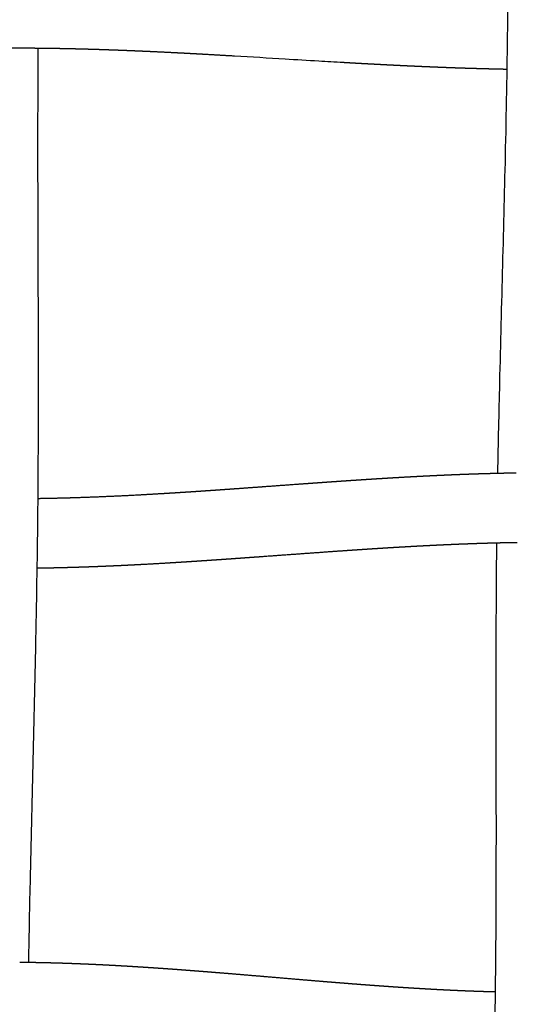
# Model space of a CAD drawing. Units: millimetres. Extents: x -633 to 4792, y -1061 to 1096.
# Drawn here: x 184 to 213, y -863 to -807 of the extents above; entities that cross this region are included whole.
import ezdxf

# ---------------------------------------------------------------- set-up
doc = ezdxf.new("R2010")
doc.units = ezdxf.units.MM
doc.header["$MEASUREMENT"] = 0
doc.layers.add('SITAR_Intreccio2D', color=254, linetype='Continuous', true_color=0xbebebe)

msp = doc.modelspace()

# ---------------------------------------------------------------- linework, layer by layer
at = {"layer": 'SITAR_Intreccio2D'}
for points, knots in [([(211.646, -832.458), (211.677, -830.733), (211.814, -824.529), (212.064, -815.884), (212.229, -806.718), (212.26, -795.326), (212.138, -786.378), (212.176, -779.673)], [0, 0, 0, 0, 5.175253, 18.616649, 25.945344, 32.67608, 52.79171, 52.79171, 52.79171, 52.79171]), ([(185.306, -808.151), (185.291, -810.198), (185.277, -816.912), (185.335, -825.844), (185.294, -835.218), (185.137, -844.314), (184.913, -852.812), (184.788, -858.823), (184.759, -860.444)], [0, 0, 0, 0, 6.141572, 20.142148, 26.794541, 34.264185, 47.433694, 52.299046, 52.299046, 52.299046, 52.299046]), ([(202.782, -808.967), (202.318, -808.94), (201.854, -808.913), (200.747, -808.847), (200.102, -808.809), (198.494, -808.712), (197.526, -808.653), (196.558, -808.596)], [94.312471, 94.312471, 94.312471, 94.312471, 95.755734, 95.755734, 97.766354, 97.766354, 100.782281, 100.782281, 100.782281, 100.782281]), ([(210.843, -888.176), (210.88, -886.604), (211.036, -880.683), (211.31, -872.303), (211.51, -863.337), (211.579, -854.086), (211.532, -845.23), (211.565, -838.528), (211.587, -836.46)], [0, 0, 0, 0, 4.717332, 17.767196, 25.154369, 31.620421, 45.520768, 51.724554, 51.724554, 51.724554, 51.724554])]:
    msp.add_open_spline(points, degree=3, knots=knots, dxfattribs=at)
for points, weights in [([(184.437, -808.145), (183.935, -808.144), (183.432, -808.146)], [1, 0.999992205664, 1]), ([(184.474, -808.145), (184.456, -808.145), (184.437, -808.145)], [1, 0.99999998991, 1]), ([(184.689, -808.146), (184.581, -808.146), (184.474, -808.145)], [1, 0.999999655901, 1]), ([(184.725, -808.147), (184.707, -808.146), (184.689, -808.146)], [1, 0.999999990201, 1]), ([(184.94, -808.148), (184.833, -808.147), (184.725, -808.147)], [1, 0.999999669717, 1]), ([(184.977, -808.148), (184.958, -808.148), (184.94, -808.148)], [1, 0.999999990529, 1]), ([(185.191, -808.15), (185.084, -808.149), (184.977, -808.148)], [1, 0.9999996825, 1]), ([(185.228, -808.15), (185.209, -808.15), (185.191, -808.15)], [1, 0.999999990871, 1]), ([(185.306, -808.151), (185.267, -808.151), (185.228, -808.15)], [1, 0.999999958787, 1]), ([(185.479, -808.153), (185.392, -808.152), (185.306, -808.151)], [1, 0.999999803613, 1]), ([(185.693, -808.155), (185.586, -808.154), (185.479, -808.153)], [1, 0.999999707198, 1]), ([(186.231, -808.163), (185.962, -808.159), (185.693, -808.155)], [1, 0.999998250998, 1]), ([(186.444, -808.167), (186.338, -808.165), (186.231, -808.163)], [1, 0.99999974111, 1]), ([(186.482, -808.167), (186.463, -808.167), (186.444, -808.167)], [1, 0.999999992252, 1]), ([(186.695, -808.171), (186.588, -808.169), (186.482, -808.167)], [1, 0.999999751585, 1]), ([(187.232, -808.182), (186.963, -808.176), (186.695, -808.171)], [1, 0.999998509526, 1]), ([(187.444, -808.187), (187.338, -808.185), (187.232, -808.182)], [1, 0.999999781106, 1]), ([(187.482, -808.188), (187.463, -808.188), (187.444, -808.187)], [1, 0.999999993353, 1]), ([(187.694, -808.194), (187.588, -808.191), (187.482, -808.188)], [1, 0.999999790942, 1]), ([(187.98, -808.201), (187.837, -808.197), (187.694, -808.194)], [1, 0.999999634342, 1]), ([(188.192, -808.207), (188.086, -808.204), (187.98, -808.201)], [1, 0.999999809884, 1]), ([(188.229, -808.208), (188.211, -808.208), (188.192, -808.207)], [1, 0.999999994129, 1]), ([(188.441, -808.214), (188.335, -808.211), (188.229, -808.208)], [1, 0.999999818953, 1]), ([(188.478, -808.215), (188.459, -808.215), (188.441, -808.214)], [1, 0.999999994371, 1]), ([(188.689, -808.222), (188.584, -808.219), (188.478, -808.215)], [1, 0.999999828001, 1]), ([(188.727, -808.223), (188.708, -808.223), (188.689, -808.222)], [1, 0.999999994617, 1]), ([(188.937, -808.23), (188.832, -808.226), (188.727, -808.223)], [1, 0.999999836579, 1]), ([(188.975, -808.231), (188.956, -808.231), (188.937, -808.23)], [1, 0.999999994834, 1]), ([(189.185, -808.238), (189.08, -808.235), (188.975, -808.231)], [1, 0.999999845254, 1]), ([(189.223, -808.24), (189.204, -808.239), (189.185, -808.238)], [1, 0.999999995072, 1]), ([(189.433, -808.247), (189.328, -808.243), (189.223, -808.24)], [1, 0.999999853407, 1]), ([(189.471, -808.248), (189.452, -808.247), (189.433, -808.247)], [1, 0.999999995296, 1]), ([(189.68, -808.256), (189.576, -808.252), (189.471, -808.248)], [1, 0.999999861585, 1]), ([(189.719, -808.257), (189.699, -808.256), (189.68, -808.256)], [1, 0.999999995529, 1]), ([(189.928, -808.265), (189.823, -808.261), (189.719, -808.257)], [1, 0.999999869138, 1]), ([(189.966, -808.266), (189.947, -808.266), (189.928, -808.265)], [1, 0.999999995721, 1]), ([(190.174, -808.274), (190.07, -808.27), (189.966, -808.266)], [1, 0.999999876585, 1]), ([(190.213, -808.276), (190.194, -808.275), (190.174, -808.274)], [1, 0.999999995931, 1]), ([(190.421, -808.284), (190.317, -808.28), (190.213, -808.276)], [1, 0.999999883348, 1]), ([(190.46, -808.286), (190.44, -808.285), (190.421, -808.284)], [1, 0.999999996124, 1]), ([(190.668, -808.294), (190.564, -808.29), (190.46, -808.286)], [1, 0.999999890031, 1]), ([(190.706, -808.296), (190.687, -808.295), (190.668, -808.294)], [1, 0.999999996333, 1]), ([(190.914, -808.304), (190.81, -808.3), (190.706, -808.296)], [1, 0.999999896451, 1]), ([(190.952, -808.306), (190.933, -808.305), (190.914, -808.304)], [1, 0.999999996507, 1]), ([(191.16, -808.315), (191.056, -808.31), (190.952, -808.306)], [1, 0.999999902896, 1]), ([(191.198, -808.317), (191.179, -808.316), (191.16, -808.315)], [1, 0.999999996692, 1]), ([(191.405, -808.326), (191.302, -808.321), (191.198, -808.317)], [1, 0.999999908883, 1]), ([(191.444, -808.327), (191.425, -808.327), (191.405, -808.326)], [1, 0.999999996864, 1]), ([(191.65, -808.337), (191.547, -808.332), (191.444, -808.327)], [1, 0.999999914905, 1]), ([(191.69, -808.338), (191.67, -808.338), (191.65, -808.337)], [1, 0.99999999705, 1]), ([(191.896, -808.348), (191.793, -808.343), (191.69, -808.338)], [1, 0.999999920401, 1]), ([(193.158, -808.409), (192.527, -808.377), (191.896, -808.348)], [1, 0.999997588583, 1]), ([(193.605, -808.432), (193.382, -808.421), (193.158, -808.409)], [1, 0.999999769818, 1]), ([(193.646, -808.434), (193.625, -808.433), (193.605, -808.432)], [1, 0.999999998247, 1]), ([(194.092, -808.458), (193.869, -808.446), (193.646, -808.434)], [1, 0.999999807278, 1]), ([(194.133, -808.46), (194.112, -808.459), (194.092, -808.458)], [1, 0.999999998516, 1]), ([(194.577, -808.484), (194.355, -808.472), (194.133, -808.46)], [1, 0.999999841601, 1]), ([(194.619, -808.486), (194.598, -808.485), (194.577, -808.484)], [1, 0.999999998756, 1]), ([(195.062, -808.511), (194.841, -808.499), (194.619, -808.486)], [1, 0.999999872499, 1]), ([(196.558, -808.596), (195.81, -808.553), (195.062, -808.511)], [1, 0.999999121293, 1]), ([(202.844, -808.97), (202.813, -808.968), (202.782, -808.967)], [1, 0.999999998412, 1]), ([(203.266, -808.994), (203.055, -808.982), (202.844, -808.97)], [1, 0.999999916881, 1]), ([(203.329, -808.998), (203.298, -808.996), (203.266, -808.994)], [1, 0.999999997904, 1]), ([(203.751, -809.021), (203.54, -809.009), (203.329, -808.998)], [1, 0.999999895068, 1]), ([(203.815, -809.025), (203.783, -809.023), (203.751, -809.021)], [1, 0.999999997363, 1]), ([(204.237, -809.048), (204.026, -809.036), (203.815, -809.025)], [1, 0.999999870894, 1]), ([(204.301, -809.051), (204.269, -809.049), (204.237, -809.048)], [1, 0.999999996672, 1]), ([(204.723, -809.074), (204.512, -809.062), (204.301, -809.051)], [1, 0.999999842735, 1]), ([(204.788, -809.077), (204.756, -809.075), (204.723, -809.074)], [1, 0.999999995923, 1]), ([(205.211, -809.099), (204.999, -809.088), (204.788, -809.077)], [1, 0.999999811538, 1]), ([(205.276, -809.102), (205.243, -809.101), (205.211, -809.099)], [1, 0.999999995042, 1]), ([(205.699, -809.124), (205.487, -809.113), (205.276, -809.102)], [1, 0.999999777541, 1]), ([(205.765, -809.127), (205.732, -809.125), (205.699, -809.124)], [1, 0.999999994128, 1]), ([(206.432, -809.159), (206.098, -809.143), (205.765, -809.127)], [1, 0.999999331596, 1]), ([(206.499, -809.162), (206.466, -809.161), (206.432, -809.159)], [1, 0.999999992554, 1]), ([(206.677, -809.171), (206.588, -809.167), (206.499, -809.162)], [1, 0.999999945683, 1]), ([(206.745, -809.174), (206.711, -809.172), (206.677, -809.171)], [1, 0.999999992009, 1]), ([(206.923, -809.182), (206.834, -809.178), (206.745, -809.174)], [1, 0.999999942136, 1]), ([(206.99, -809.185), (206.956, -809.183), (206.923, -809.182)], [1, 0.999999991399, 1]), ([(207.168, -809.193), (207.079, -809.189), (206.99, -809.185)], [1, 0.999999938376, 1]), ([(207.236, -809.196), (207.202, -809.194), (207.168, -809.193)], [1, 0.999999990799, 1]), ([(207.414, -809.204), (207.325, -809.2), (207.236, -809.196)], [1, 0.999999934224, 1]), ([(207.482, -809.207), (207.448, -809.205), (207.414, -809.204)], [1, 0.999999990131, 1]), ([(207.66, -809.214), (207.571, -809.211), (207.482, -809.207)], [1, 0.999999929988, 1]), ([(207.728, -809.217), (207.694, -809.216), (207.66, -809.214)], [1, 0.999999989463, 1]), ([(207.906, -809.225), (207.817, -809.221), (207.728, -809.217)], [1, 0.99999992555, 1]), ([(207.975, -809.227), (207.941, -809.226), (207.906, -809.225)], [1, 0.999999988742, 1]), ([(208.153, -809.235), (208.064, -809.231), (207.975, -809.227)], [1, 0.999999921135, 1]), ([(208.221, -809.237), (208.187, -809.236), (208.153, -809.235)], [1, 0.999999988037, 1]), ([(208.4, -809.244), (208.31, -809.241), (208.221, -809.237)], [1, 0.999999916478, 1]), ([(208.468, -809.247), (208.434, -809.246), (208.4, -809.244)], [1, 0.999999987293, 1]), ([(208.647, -809.254), (208.558, -809.251), (208.468, -809.247)], [1, 0.999999911893, 1]), ([(208.716, -809.257), (208.681, -809.255), (208.647, -809.254)], [1, 0.999999986544, 1]), ([(208.894, -809.263), (208.805, -809.26), (208.716, -809.257)], [1, 0.999999907089, 1]), ([(208.963, -809.266), (208.929, -809.265), (208.894, -809.263)], [1, 0.999999985718, 1]), ([(209.141, -809.272), (209.052, -809.269), (208.963, -809.266)], [1, 0.999999902383, 1]), ([(209.211, -809.275), (209.176, -809.273), (209.141, -809.272)], [1, 0.999999984928, 1]), ([(209.389, -809.281), (209.3, -809.278), (209.211, -809.275)], [1, 0.999999897404, 1]), ([(209.459, -809.283), (209.424, -809.282), (209.389, -809.281)], [1, 0.999999984092, 1]), ([(209.637, -809.289), (209.548, -809.286), (209.459, -809.283)], [1, 0.99999989251, 1]), ([(209.707, -809.292), (209.672, -809.29), (209.637, -809.289)], [1, 0.999999983295, 1]), ([(209.886, -809.297), (209.796, -809.294), (209.707, -809.292)], [1, 0.999999887392, 1]), ([(209.955, -809.299), (209.921, -809.298), (209.886, -809.297)], [1, 0.999999982335, 1]), ([(210.134, -809.305), (210.045, -809.302), (209.955, -809.299)], [1, 0.999999882268, 1]), ([(210.204, -809.307), (210.169, -809.306), (210.134, -809.305)], [1, 0.999999981439, 1]), ([(210.383, -809.312), (210.293, -809.31), (210.204, -809.307)], [1, 0.99999987668, 1]), ([(210.453, -809.314), (210.418, -809.313), (210.383, -809.312)], [1, 0.99999998042, 1]), ([(210.632, -809.319), (210.542, -809.317), (210.453, -809.314)], [1, 0.999999871211, 1]), ([(210.702, -809.321), (210.667, -809.32), (210.632, -809.319)], [1, 0.99999997947, 1]), ([(210.881, -809.326), (210.792, -809.324), (210.702, -809.321)], [1, 0.999999865328, 1]), ([(210.952, -809.328), (210.916, -809.327), (210.881, -809.326)], [1, 0.999999978392, 1]), ([(211.13, -809.332), (211.041, -809.33), (210.952, -809.328)], [1, 0.999999859723, 1]), ([(211.201, -809.334), (211.166, -809.333), (211.13, -809.332)], [1, 0.999999977314, 1]), ([(211.38, -809.338), (211.291, -809.336), (211.201, -809.334)], [1, 0.999999853515, 1]), ([(211.451, -809.34), (211.416, -809.339), (211.38, -809.338)], [1, 0.999999976245, 1]), ([(211.63, -809.344), (211.54, -809.342), (211.451, -809.34)], [1, 0.999999847308, 1]), ([(211.701, -809.345), (211.665, -809.345), (211.63, -809.344)], [1, 0.999999975231, 1]), ([(211.88, -809.349), (211.79, -809.347), (211.701, -809.345)], [1, 0.999999840843, 1]), ([(211.951, -809.351), (211.916, -809.35), (211.88, -809.349)], [1, 0.999999974044, 1]), ([(212.176, -809.355), (212.064, -809.353), (211.951, -809.351)], [1, 0.999999737454, 1]), ([(205.206, -832.743), (205.359, -832.734), (205.511, -832.725)], [1, 0.999999822553, 1]), ([(205.511, -832.725), (205.97, -832.698), (206.429, -832.672)], [1, 0.999998062761, 1]), ([(206.429, -832.672), (206.46, -832.67), (206.491, -832.669)], [1, 0.99999999, 1]), ([(206.491, -832.669), (206.583, -832.663), (206.675, -832.658)], [1, 0.999999909206, 1]), ([(206.675, -832.658), (206.706, -832.657), (206.737, -832.655)], [1, 0.999999989313, 1]), ([(206.737, -832.655), (206.829, -832.65), (206.92, -832.645)], [1, 0.999999903283, 1]), ([(206.92, -832.645), (206.951, -832.643), (206.983, -832.642)], [1, 0.999999988536, 1]), ([(206.983, -832.642), (207.074, -832.637), (207.166, -832.632)], [1, 0.99999989767, 1]), ([(207.166, -832.632), (207.197, -832.631), (207.229, -832.629)], [1, 0.9999999878, 1]), ([(207.229, -832.629), (207.32, -832.624), (207.412, -832.62)], [1, 0.999999891527, 1]), ([(207.412, -832.62), (207.444, -832.618), (207.475, -832.616)], [1, 0.999999986929, 1]), ([(207.475, -832.616), (207.567, -832.612), (207.659, -832.607)], [1, 0.99999988505, 1]), ([(207.659, -832.607), (207.69, -832.606), (207.722, -832.604)], [1, 0.999999986043, 1]), ([(207.722, -832.604), (207.813, -832.599), (207.905, -832.595)], [1, 0.999999877998, 1]), ([(207.905, -832.595), (207.937, -832.594), (207.968, -832.592)], [1, 0.999999985046, 1]), ([(207.968, -832.592), (208.06, -832.588), (208.152, -832.583)], [1, 0.999999871102, 1]), ([(208.152, -832.583), (208.184, -832.582), (208.215, -832.58)], [1, 0.999999984125, 1]), ([(208.215, -832.58), (208.307, -832.576), (208.399, -832.572)], [1, 0.999999863748, 1]), ([(208.399, -832.572), (208.431, -832.57), (208.463, -832.569)], [1, 0.999999983065, 1]), ([(208.463, -832.569), (208.555, -832.565), (208.646, -832.561)], [1, 0.99999985655, 1]), ([(208.646, -832.561), (208.678, -832.559), (208.71, -832.558)], [1, 0.999999982094, 1]), ([(208.71, -832.558), (208.802, -832.554), (208.894, -832.55)], [1, 0.999999849004, 1]), ([(208.894, -832.55), (208.926, -832.549), (208.958, -832.547)], [1, 0.999999981028, 1]), ([(208.958, -832.547), (209.05, -832.543), (209.142, -832.54)], [1, 0.999999841682, 1]), ([(209.142, -832.54), (209.174, -832.538), (209.206, -832.537)], [1, 0.999999980055, 1]), ([(209.206, -832.537), (209.298, -832.533), (209.39, -832.53)], [1, 0.999999833959, 1]), ([(209.39, -832.53), (209.422, -832.528), (209.455, -832.527)], [1, 0.999999978898, 1]), ([(209.455, -832.527), (209.546, -832.524), (209.638, -832.52)], [1, 0.999999826405, 1]), ([(209.638, -832.52), (209.671, -832.519), (209.703, -832.518)], [1, 0.999999977857, 1]), ([(209.703, -832.518), (209.795, -832.514), (209.887, -832.511)], [1, 0.99999981815, 1]), ([(209.887, -832.511), (209.919, -832.51), (209.952, -832.508)], [1, 0.999999976803, 1]), ([(209.952, -832.508), (210.044, -832.505), (210.136, -832.502)], [1, 0.999999809982, 1]), ([(210.136, -832.502), (210.168, -832.501), (210.201, -832.5)], [1, 0.99999997561, 1]), ([(210.201, -832.5), (210.293, -832.497), (210.385, -832.494)], [1, 0.999999801039, 1]), ([(210.385, -832.494), (210.417, -832.493), (210.45, -832.491)], [1, 0.999999974375, 1]), ([(210.45, -832.491), (210.542, -832.488), (210.634, -832.486)], [1, 0.999999792041, 1]), ([(210.634, -832.486), (210.667, -832.485), (210.699, -832.484)], [1, 0.999999973113, 1]), ([(210.699, -832.484), (210.791, -832.481), (210.883, -832.478)], [1, 0.999999782638, 1]), ([(210.883, -832.478), (210.916, -832.477), (210.949, -832.476)], [1, 0.999999971794, 1]), ([(210.949, -832.476), (211.041, -832.473), (211.133, -832.471)], [1, 0.999999773308, 1]), ([(211.133, -832.471), (211.166, -832.47), (211.199, -832.469)], [1, 0.999999970521, 1]), ([(211.199, -832.469), (211.291, -832.467), (211.383, -832.464)], [1, 0.999999763295, 1]), ([(211.383, -832.464), (211.416, -832.463), (211.449, -832.463)], [1, 0.99999996908, 1]), ([(211.449, -832.463), (211.547, -832.46), (211.646, -832.458)], [1, 0.999999717607, 1]), ([(211.646, -832.458), (211.672, -832.457), (211.699, -832.457)], [1, 0.999999979122, 1]), ([(211.699, -832.457), (211.791, -832.454), (211.883, -832.452)], [1, 0.999999744071, 1]), ([(211.883, -832.452), (211.916, -832.452), (211.949, -832.451)], [1, 0.999999966057, 1]), ([(211.949, -832.451), (212.041, -832.449), (212.133, -832.447)], [1, 0.999999734519, 1]), ([(212.133, -832.447), (212.167, -832.446), (212.2, -832.446)], [1, 0.999999964622, 1]), ([(212.2, -832.446), (212.292, -832.444), (212.384, -832.442)], [1, 0.99999972436, 1]), ([(212.384, -832.442), (212.417, -832.442), (212.451, -832.441)], [1, 0.999999962895, 1]), ([(212.451, -832.441), (212.543, -832.44), (212.635, -832.438)], [1, 0.999999714819, 1]), ([(212.635, -832.438), (212.668, -832.438), (212.702, -832.437)], [1, 0.999999961375, 1]), ([(196.785, -833.33), (197.37, -833.289), (197.955, -833.246)], [1, 0.999999836044, 1]), ([(197.955, -833.246), (198.096, -833.236), (198.238, -833.226)], [1, 0.999999997159, 1]), ([(198.238, -833.226), (199.204, -833.155), (200.17, -833.085)], [1, 0.999999988984, 1]), ([(200.17, -833.085), (200.653, -833.05), (201.137, -833.016)], [1, 0.999999873103, 1]), ([(201.137, -833.016), (201.231, -833.009), (201.325, -833.002)], [1, 0.999999991435, 1]), ([(201.325, -833.002), (201.473, -832.992), (201.62, -832.981)], [1, 0.999999974149, 1]), ([(201.62, -832.981), (201.956, -832.958), (202.291, -832.934)], [1, 0.999999809, 1]), ([(202.291, -832.934), (202.441, -832.924), (202.59, -832.914)], [1, 0.999999949127, 1]), ([(202.59, -832.914), (202.683, -832.907), (202.775, -832.901)], [1, 0.999999977718, 1]), ([(202.775, -832.901), (202.925, -832.891), (203.075, -832.881)], [1, 0.999999933139, 1]), ([(203.075, -832.881), (203.168, -832.874), (203.26, -832.868)], [1, 0.999999971425, 1]), ([(203.26, -832.868), (203.41, -832.858), (203.561, -832.848)], [1, 0.999999916018, 1]), ([(203.561, -832.848), (203.653, -832.842), (203.746, -832.836)], [1, 0.999999964819, 1]), ([(203.746, -832.836), (203.896, -832.826), (204.047, -832.816)], [1, 0.999999896443, 1]), ([(204.047, -832.816), (204.14, -832.81), (204.232, -832.804)], [1, 0.999999957337, 1]), ([(204.232, -832.804), (204.383, -832.795), (204.534, -832.785)], [1, 0.999999874996, 1]), ([(204.534, -832.785), (204.627, -832.779), (204.719, -832.773)], [1, 0.999999949392, 1]), ([(204.719, -832.773), (204.87, -832.764), (205.022, -832.755)], [1, 0.999999849852, 1]), ([(205.022, -832.755), (205.114, -832.749), (205.206, -832.743)], [1, 0.999999939782, 1]), ([(186.976, -833.866), (187.089, -833.863), (187.201, -833.86)], [1, 0.99999964117, 1]), ([(187.201, -833.86), (189.072, -833.803), (190.942, -833.704)], [1, 0.999932113991, 1]), ([(190.942, -833.704), (191.051, -833.698), (191.161, -833.692)], [1, 0.999999851908, 1]), ([(191.161, -833.692), (191.787, -833.658), (192.412, -833.621)], [1, 0.999996051586, 1]), ([(192.412, -833.621), (192.521, -833.614), (192.629, -833.608)], [1, 0.999999905353, 1]), ([(192.629, -833.608), (192.765, -833.6), (192.901, -833.591)], [1, 0.999999862232, 1]), ([(192.901, -833.591), (193.009, -833.585), (193.116, -833.578)], [1, 0.99999992034, 1]), ([(193.116, -833.578), (193.252, -833.57), (193.388, -833.561)], [1, 0.999999882658, 1]), ([(193.388, -833.561), (193.496, -833.554), (193.603, -833.547)], [1, 0.999999932895, 1]), ([(193.603, -833.547), (193.739, -833.539), (193.875, -833.53)], [1, 0.999999901882, 1]), ([(193.875, -833.53), (193.982, -833.523), (194.089, -833.516)], [1, 0.999999944996, 1]), ([(194.089, -833.516), (194.225, -833.507), (194.361, -833.498)], [1, 0.999999919099, 1]), ([(194.361, -833.498), (194.468, -833.491), (194.574, -833.484)], [1, 0.999999955496, 1]), ([(194.574, -833.484), (194.711, -833.475), (194.847, -833.465)], [1, 0.999999935197, 1]), ([(194.847, -833.465), (194.953, -833.458), (195.059, -833.451)], [1, 0.999999965212, 1]), ([(195.059, -833.451), (195.195, -833.442), (195.332, -833.432)], [1, 0.999999949269, 1]), ([(195.332, -833.432), (195.437, -833.425), (195.543, -833.418)], [1, 0.999999973475, 1]), ([(195.543, -833.418), (195.679, -833.408), (195.816, -833.399)], [1, 0.999999961491, 1]), ([(195.816, -833.399), (195.921, -833.392), (196.026, -833.384)], [1, 0.999999980399, 1]), ([(196.026, -833.384), (196.163, -833.375), (196.301, -833.365)], [1, 0.999999971801, 1]), ([(196.301, -833.365), (196.405, -833.358), (196.508, -833.35)], [1, 0.999999986458, 1]), ([(196.508, -833.35), (196.647, -833.34), (196.785, -833.33)], [1, 0.999999980466, 1]), ([(185.292, -833.902), (185.884, -833.893), (186.476, -833.879)], [1, 0.99998790411, 1]), ([(186.476, -833.879), (186.589, -833.876), (186.702, -833.874)], [1, 0.99999960744, 1]), ([(186.702, -833.874), (186.714, -833.873), (186.726, -833.873)], [1, 0.999999995693, 1]), ([(186.726, -833.873), (186.839, -833.87), (186.952, -833.867)], [1, 0.999999624272, 1]), ([(186.952, -833.867), (186.964, -833.867), (186.976, -833.866)], [1, 0.999999995854, 1]), ([(206.405, -836.68), (206.11, -836.696), (205.816, -836.714)], [1, 0.999999197417, 1]), ([(206.55, -836.671), (206.477, -836.676), (206.405, -836.68)], [1, 0.999999945688, 1]), ([(206.65, -836.666), (206.6, -836.669), (206.55, -836.671)], [1, 0.999999973728, 1]), ([(206.795, -836.658), (206.722, -836.662), (206.65, -836.666)], [1, 0.999999941493, 1]), ([(206.895, -836.652), (206.845, -836.655), (206.795, -836.658)], [1, 0.999999972039, 1]), ([(207.041, -836.644), (206.968, -836.648), (206.895, -836.652)], [1, 0.999999937591, 1]), ([(207.14, -836.639), (207.09, -836.642), (207.041, -836.644)], [1, 0.999999970199, 1]), ([(207.287, -836.631), (207.213, -836.635), (207.14, -836.639)], [1, 0.99999993335, 1]), ([(207.386, -836.626), (207.336, -836.629), (207.287, -836.631)], [1, 0.999999968434, 1]), ([(207.532, -836.619), (207.459, -836.622), (207.386, -836.626)], [1, 0.999999928813, 1]), ([(207.632, -836.614), (207.582, -836.616), (207.532, -836.619)], [1, 0.999999966457, 1]), ([(207.779, -836.606), (207.705, -836.61), (207.632, -836.614)], [1, 0.999999924323, 1]), ([(207.878, -836.601), (207.828, -836.604), (207.779, -836.606)], [1, 0.99999996428, 1]), ([(208.025, -836.594), (207.952, -836.598), (207.878, -836.601)], [1, 0.999999919306, 1]), ([(208.124, -836.589), (208.075, -836.592), (208.025, -836.594)], [1, 0.999999962087, 1]), ([(208.272, -836.582), (208.198, -836.586), (208.124, -836.589)], [1, 0.999999914053, 1]), ([(208.371, -836.577), (208.321, -836.58), (208.272, -836.582)], [1, 0.999999959968, 1]), ([(208.519, -836.571), (208.445, -836.574), (208.371, -836.577)], [1, 0.999999908545, 1]), ([(208.618, -836.566), (208.568, -836.568), (208.519, -836.571)], [1, 0.999999957706, 1]), ([(208.766, -836.559), (208.692, -836.563), (208.618, -836.566)], [1, 0.999999903151, 1]), ([(208.865, -836.555), (208.816, -836.557), (208.766, -836.559)], [1, 0.999999955239, 1]), ([(209.014, -836.549), (208.939, -836.552), (208.865, -836.555)], [1, 0.999999897588, 1]), ([(209.113, -836.544), (209.063, -836.546), (209.014, -836.549)], [1, 0.999999952876, 1]), ([(209.261, -836.538), (209.187, -836.541), (209.113, -836.544)], [1, 0.999999891628, 1]), ([(209.36, -836.534), (209.311, -836.536), (209.261, -836.538)], [1, 0.999999950628, 1]), ([(209.509, -836.528), (209.435, -836.531), (209.36, -836.534)], [1, 0.999999885816, 1]), ([(209.608, -836.524), (209.559, -836.526), (209.509, -836.528)], [1, 0.999999948107, 1]), ([(209.758, -836.518), (209.683, -836.521), (209.608, -836.524)], [1, 0.999999879356, 1]), ([(209.857, -836.515), (209.807, -836.517), (209.758, -836.518)], [1, 0.999999945807, 1]), ([(210.006, -836.509), (209.931, -836.512), (209.857, -836.515)], [1, 0.9999998731, 1]), ([(210.105, -836.506), (210.056, -836.507), (210.006, -836.509)], [1, 0.999999943153, 1]), ([(210.255, -836.5), (210.18, -836.503), (210.105, -836.506)], [1, 0.999999866071, 1]), ([(210.354, -836.497), (210.304, -836.499), (210.255, -836.5)], [1, 0.999999940801, 1]), ([(210.504, -836.492), (210.429, -836.494), (210.354, -836.497)], [1, 0.999999859324, 1]), ([(210.603, -836.489), (210.553, -836.49), (210.504, -836.492)], [1, 0.999999937976, 1]), ([(210.753, -836.484), (210.678, -836.486), (210.603, -836.489)], [1, 0.999999851684, 1]), ([(210.852, -836.481), (210.803, -836.482), (210.753, -836.484)], [1, 0.999999935521, 1]), ([(211.003, -836.476), (210.927, -836.478), (210.852, -836.481)], [1, 0.999999844468, 1]), ([(211.101, -836.473), (211.052, -836.475), (211.003, -836.476)], [1, 0.999999932562, 1]), ([(211.253, -836.469), (211.177, -836.471), (211.101, -836.473)], [1, 0.99999983638, 1]), ([(211.351, -836.466), (211.302, -836.468), (211.253, -836.469)], [1, 0.99999993, 1]), ([(211.587, -836.46), (211.469, -836.463), (211.351, -836.466)], [1, 0.999999581416, 1]), ([(211.601, -836.46), (211.594, -836.46), (211.587, -836.46)], [1, 0.999999998646, 1]), ([(211.753, -836.456), (211.677, -836.458), (211.601, -836.46)], [1, 0.999999820259, 1]), ([(211.851, -836.454), (211.802, -836.455), (211.753, -836.456)], [1, 0.999999924224, 1]), ([(212.003, -836.451), (211.927, -836.452), (211.851, -836.454)], [1, 0.999999812234, 1]), ([(212.101, -836.449), (212.052, -836.45), (212.003, -836.451)], [1, 0.999999921004, 1]), ([(212.254, -836.446), (212.177, -836.447), (212.101, -836.449)], [1, 0.999999803374, 1]), ([(212.351, -836.444), (212.303, -836.445), (212.254, -836.446)], [1, 0.999999918158, 1]), ([(212.504, -836.441), (212.428, -836.442), (212.351, -836.444)], [1, 0.999999794964, 1]), ([(212.602, -836.439), (212.553, -836.44), (212.504, -836.441)], [1, 0.999999914798, 1]), ([(212.755, -836.437), (212.679, -836.438), (212.602, -836.439)], [1, 0.999999785807, 1]), ([(201.927, -836.97), (199.992, -837.108), (198.058, -837.249)], [1, 0.99999960531, 1]), ([(202.999, -836.895), (202.463, -836.932), (201.927, -836.97)], [1, 0.999999422219, 1]), ([(203.381, -836.869), (203.19, -836.882), (202.999, -836.895)], [1, 0.999999890193, 1]), ([(203.483, -836.862), (203.432, -836.866), (203.381, -836.869)], [1, 0.999999991173, 1]), ([(203.866, -836.837), (203.675, -836.849), (203.483, -836.862)], [1, 0.999999860629, 1]), ([(203.968, -836.83), (203.917, -836.833), (203.866, -836.837)], [1, 0.999999989016, 1]), ([(204.353, -836.805), (204.16, -836.817), (203.968, -836.83)], [1, 0.999999827957, 1]), ([(204.454, -836.798), (204.403, -836.802), (204.353, -836.805)], [1, 0.999999986869, 1]), ([(204.839, -836.774), (204.647, -836.786), (204.454, -836.798)], [1, 0.999999790853, 1]), ([(204.94, -836.767), (204.89, -836.77), (204.839, -836.774)], [1, 0.999999984256, 1]), ([(205.327, -836.743), (205.134, -836.755), (204.94, -836.767)], [1, 0.999999748099, 1]), ([(205.428, -836.737), (205.377, -836.74), (205.327, -836.743)], [1, 0.999999981596, 1]), ([(205.816, -836.714), (205.622, -836.725), (205.428, -836.737)], [1, 0.999999700382, 1]), ([(188.774, -837.808), (188.719, -837.81), (188.663, -837.812)], [1, 0.999999937106, 1]), ([(188.911, -837.803), (188.843, -837.805), (188.774, -837.808)], [1, 0.999999905766, 1]), ([(189.022, -837.798), (188.967, -837.8), (188.911, -837.803)], [1, 0.999999940081, 1]), ([(189.159, -837.792), (189.091, -837.795), (189.022, -837.798)], [1, 0.999999910456, 1]), ([(189.27, -837.788), (189.215, -837.79), (189.159, -837.792)], [1, 0.999999942792, 1]), ([(189.407, -837.782), (189.339, -837.785), (189.27, -837.788)], [1, 0.999999915325, 1]), ([(189.518, -837.777), (189.463, -837.78), (189.407, -837.782)], [1, 0.999999945465, 1]), ([(189.655, -837.771), (189.586, -837.774), (189.518, -837.777)], [1, 0.999999919958, 1]), ([(189.766, -837.766), (189.71, -837.769), (189.655, -837.771)], [1, 0.999999948342, 1]), ([(189.902, -837.76), (189.834, -837.763), (189.766, -837.766)], [1, 0.999999924149, 1]), ([(190.013, -837.755), (189.957, -837.757), (189.902, -837.76)], [1, 0.999999951046, 1]), ([(190.149, -837.748), (190.081, -837.752), (190.013, -837.755)], [1, 0.999999928312, 1]), ([(190.26, -837.743), (190.204, -837.746), (190.149, -837.748)], [1, 0.999999953442, 1]), ([(190.396, -837.736), (190.328, -837.74), (190.26, -837.743)], [1, 0.999999932342, 1]), ([(190.507, -837.731), (190.451, -837.734), (190.396, -837.736)], [1, 0.999999955859, 1]), ([(190.642, -837.724), (190.574, -837.728), (190.507, -837.731)], [1, 0.99999993606, 1]), ([(190.753, -837.719), (190.698, -837.721), (190.642, -837.724)], [1, 0.999999958104, 1]), ([(190.888, -837.712), (190.821, -837.715), (190.753, -837.719)], [1, 0.999999939893, 1]), ([(191, -837.706), (190.944, -837.709), (190.888, -837.712)], [1, 0.999999960313, 1]), ([(191.134, -837.699), (191.067, -837.702), (191, -837.706)], [1, 0.999999943542, 1]), ([(191.246, -837.693), (191.19, -837.696), (191.134, -837.699)], [1, 0.999999962655, 1]), ([(191.38, -837.686), (191.313, -837.689), (191.246, -837.693)], [1, 0.999999946867, 1]), ([(192.717, -837.61), (192.049, -837.65), (191.38, -837.686)], [1, 0.999995685264, 1]), ([(192.849, -837.602), (192.783, -837.606), (192.717, -837.61)], [1, 0.999999966299, 1]), ([(193.206, -837.58), (193.028, -837.591), (192.849, -837.602)], [1, 0.9999997715, 1]), ([(193.337, -837.572), (193.272, -837.576), (193.206, -837.58)], [1, 0.9999999713, 1]), ([(193.694, -837.55), (193.516, -837.561), (193.337, -837.572)], [1, 0.999999804988, 1]), ([(193.824, -837.541), (193.759, -837.546), (193.694, -837.55)], [1, 0.999999976118, 1]), ([(194.181, -837.518), (194.003, -837.53), (193.824, -837.541)], [1, 0.999999835596, 1]), ([(194.311, -837.51), (194.246, -837.514), (194.181, -837.518)], [1, 0.999999980245, 1]), ([(194.668, -837.486), (194.489, -837.498), (194.311, -837.51)], [1, 0.99999986478, 1]), ([(194.796, -837.478), (194.732, -837.482), (194.668, -837.486)], [1, 0.999999984175, 1]), ([(195.153, -837.454), (194.975, -837.466), (194.796, -837.478)], [1, 0.99999989099, 1]), ([(195.281, -837.445), (195.217, -837.45), (195.153, -837.454)], [1, 0.999999987532, 1]), ([(195.638, -837.421), (195.46, -837.433), (195.281, -837.445)], [1, 0.999999915083, 1]), ([(195.766, -837.412), (195.702, -837.416), (195.638, -837.421)], [1, 0.999999990606, 1]), ([(196.123, -837.387), (195.945, -837.4), (195.766, -837.412)], [1, 0.999999935203, 1]), ([(196.249, -837.378), (196.186, -837.383), (196.123, -837.387)], [1, 0.999999993071, 1]), ([(196.608, -837.353), (196.429, -837.366), (196.249, -837.378)], [1, 0.99999995239, 1]), ([(196.732, -837.344), (196.67, -837.349), (196.608, -837.353)], [1, 0.999999995152, 1]), ([(197.091, -837.319), (196.912, -837.332), (196.732, -837.344)], [1, 0.999999966821, 1]), ([(197.214, -837.31), (197.153, -837.314), (197.091, -837.319)], [1, 0.99999999685, 1]), ([(197.575, -837.284), (197.394, -837.297), (197.214, -837.31)], [1, 0.999999978721, 1]), ([(198.058, -837.249), (197.816, -837.267), (197.575, -837.284)], [1, 0.999999976973, 1]), ([(185.417, -837.9), (185.33, -837.901), (185.243, -837.903)], [1, 0.999999731661, 1]), ([(185.527, -837.899), (185.472, -837.899), (185.417, -837.9)], [1, 0.999999894813, 1]), ([(185.668, -837.896), (185.597, -837.897), (185.527, -837.899)], [1, 0.999999830419, 1]), ([(185.778, -837.894), (185.723, -837.895), (185.668, -837.896)], [1, 0.999999898835, 1]), ([(185.918, -837.892), (185.848, -837.893), (185.778, -837.894)], [1, 0.999999836844, 1]), ([(186.028, -837.89), (185.973, -837.891), (185.918, -837.892)], [1, 0.999999902654, 1]), ([(186.169, -837.887), (186.099, -837.888), (186.028, -837.89)], [1, 0.999999843466, 1]), ([(186.279, -837.885), (186.224, -837.886), (186.169, -837.887)], [1, 0.999999906032, 1]), ([(186.419, -837.882), (186.349, -837.883), (186.279, -837.885)], [1, 0.999999850205, 1]), ([(186.529, -837.879), (186.474, -837.88), (186.419, -837.882)], [1, 0.999999909694, 1]), ([(186.669, -837.876), (186.599, -837.877), (186.529, -837.879)], [1, 0.999999856299, 1]), ([(186.78, -837.873), (186.724, -837.874), (186.669, -837.876)], [1, 0.999999912846, 1]), ([(186.919, -837.869), (186.849, -837.871), (186.78, -837.873)], [1, 0.999999862721, 1]), ([(187.03, -837.866), (186.974, -837.868), (186.919, -837.869)], [1, 0.999999916317, 1]), ([(187.169, -837.862), (187.099, -837.864), (187.03, -837.866)], [1, 0.99999986844, 1]), ([(187.279, -837.859), (187.224, -837.861), (187.169, -837.862)], [1, 0.999999919233, 1]), ([(187.419, -837.855), (187.349, -837.857), (187.279, -837.859)], [1, 0.99999987447, 1]), ([(187.529, -837.852), (187.474, -837.853), (187.419, -837.855)], [1, 0.999999922459, 1]), ([(187.668, -837.847), (187.599, -837.85), (187.529, -837.852)], [1, 0.999999879735, 1]), ([(187.779, -837.844), (187.723, -837.846), (187.668, -837.847)], [1, 0.99999992527, 1]), ([(187.917, -837.839), (187.848, -837.842), (187.779, -837.844)], [1, 0.99999988539, 1]), ([(188.028, -837.836), (187.972, -837.837), (187.917, -837.839)], [1, 0.999999928442, 1]), ([(188.166, -837.831), (188.097, -837.833), (188.028, -837.836)], [1, 0.999999890463, 1]), ([(188.277, -837.827), (188.221, -837.829), (188.166, -837.831)], [1, 0.999999931249, 1]), ([(188.415, -837.822), (188.346, -837.824), (188.277, -837.827)], [1, 0.99999989582, 1]), ([(188.526, -837.818), (188.47, -837.82), (188.415, -837.822)], [1, 0.999999934337, 1]), ([(188.663, -837.812), (188.594, -837.815), (188.526, -837.818)], [1, 0.999999900685, 1]), ([(184.259, -860.439), (184.324, -860.439), (184.389, -860.44)], [1, 0.999999777132, 1]), ([(184.389, -860.44), (184.45, -860.44), (184.51, -860.441)], [1, 0.999999810972, 1]), ([(184.51, -860.441), (184.576, -860.442), (184.641, -860.443)], [1, 0.999999785468, 1]), ([(184.641, -860.443), (184.7, -860.443), (184.759, -860.444)], [1, 0.999999824752, 1]), ([(184.759, -860.444), (184.825, -860.445), (184.892, -860.446)], [1, 0.99999978594, 1]), ([(184.892, -860.446), (184.952, -860.447), (185.013, -860.448)], [1, 0.999999824371, 1]), ([(185.013, -860.448), (185.077, -860.449), (185.142, -860.45)], [1, 0.999999801495, 1]), ([(185.142, -860.45), (185.203, -860.451), (185.264, -860.453)], [1, 0.99999983009, 1]), ([(185.264, -860.453), (185.328, -860.454), (185.393, -860.455)], [1, 0.999999809496, 1]), ([(185.393, -860.455), (185.454, -860.456), (185.514, -860.458)], [1, 0.99999983627, 1]), ([(185.514, -860.458), (185.579, -860.459), (185.644, -860.46)], [1, 0.99999981671, 1]), ([(185.644, -860.46), (185.704, -860.462), (185.765, -860.463)], [1, 0.999999841562, 1]), ([(185.765, -860.463), (185.83, -860.465), (185.894, -860.466)], [1, 0.999999824421, 1]), ([(185.894, -860.466), (185.955, -860.468), (186.016, -860.469)], [1, 0.999999847406, 1]), ([(186.016, -860.469), (186.08, -860.471), (186.144, -860.473)], [1, 0.99999983113, 1]), ([(186.144, -860.473), (186.205, -860.474), (186.266, -860.476)], [1, 0.999999852177, 1]), ([(186.266, -860.476), (186.33, -860.478), (186.394, -860.48)], [1, 0.999999838541, 1]), ([(186.394, -860.48), (186.455, -860.482), (186.516, -860.483)], [1, 0.999999857627, 1]), ([(186.516, -860.483), (186.58, -860.485), (186.644, -860.487)], [1, 0.999999844917, 1]), ([(186.644, -860.487), (186.705, -860.489), (186.766, -860.491)], [1, 0.999999862267, 1]), ([(186.766, -860.491), (186.83, -860.493), (186.894, -860.496)], [1, 0.999999852181, 1]), ([(186.894, -860.496), (186.955, -860.498), (187.016, -860.5)], [1, 0.999999867717, 1]), ([(187.016, -860.5), (187.08, -860.502), (187.143, -860.504)], [1, 0.999999858422, 1]), ([(187.143, -860.504), (187.205, -860.506), (187.266, -860.509)], [1, 0.999999872426, 1]), ([(187.266, -860.509), (187.329, -860.511), (187.393, -860.513)], [1, 0.999999865276, 1]), ([(187.393, -860.513), (187.454, -860.516), (187.515, -860.518)], [1, 0.999999877779, 1]), ([(187.515, -860.518), (187.578, -860.52), (187.642, -860.523)], [1, 0.99999987126, 1]), ([(187.642, -860.523), (187.703, -860.525), (187.764, -860.528)], [1, 0.999999882483, 1]), ([(187.764, -860.528), (187.827, -860.53), (187.891, -860.533)], [1, 0.999999877737, 1]), ([(187.891, -860.533), (187.952, -860.536), (188.013, -860.538)], [1, 0.999999887712, 1]), ([(188.013, -860.538), (188.076, -860.541), (188.139, -860.544)], [1, 0.999999883462, 1]), ([(188.139, -860.544), (188.2, -860.546), (188.262, -860.549)], [1, 0.999999892359, 1]), ([(188.262, -860.549), (188.325, -860.552), (188.388, -860.555)], [1, 0.999999889592, 1]), ([(188.388, -860.555), (188.449, -860.558), (188.51, -860.56)], [1, 0.999999897442, 1]), ([(188.51, -860.56), (188.573, -860.563), (188.636, -860.566)], [1, 0.999999895056, 1]), ([(188.636, -860.566), (188.697, -860.569), (188.758, -860.572)], [1, 0.999999901989, 1]), ([(188.758, -860.572), (188.821, -860.575), (188.883, -860.578)], [1, 0.99999990086, 1]), ([(188.883, -860.578), (188.945, -860.581), (189.006, -860.584)], [1, 0.999999906907, 1]), ([(189.006, -860.584), (189.069, -860.587), (189.131, -860.591)], [1, 0.999999906081, 1]), ([(189.131, -860.591), (189.193, -860.594), (189.254, -860.597)], [1, 0.999999911321, 1]), ([(189.254, -860.597), (189.316, -860.6), (189.379, -860.603)], [1, 0.999999911521, 1]), ([(189.379, -860.603), (189.44, -860.607), (189.501, -860.61)], [1, 0.99999991598, 1]), ([(189.501, -860.61), (189.564, -860.613), (189.626, -860.617)], [1, 0.999999916175, 1]), ([(189.626, -860.617), (189.687, -860.62), (189.749, -860.623)], [1, 0.999999919797, 1]), ([(189.749, -860.623), (189.811, -860.627), (189.873, -860.63)], [1, 0.999999920878, 1]), ([(189.873, -860.63), (189.934, -860.634), (189.996, -860.637)], [1, 0.999999923905, 1]), ([(189.996, -860.637), (190.057, -860.641), (190.119, -860.644)], [1, 0.999999925119, 1]), ([(190.119, -860.644), (190.181, -860.648), (190.242, -860.651)], [1, 0.99999992765, 1]), ([(190.242, -860.651), (190.304, -860.655), (190.366, -860.658)], [1, 0.999999929561, 1]), ([(190.366, -860.658), (190.427, -860.662), (190.489, -860.666)], [1, 0.999999931625, 1]), ([(190.489, -860.666), (190.55, -860.669), (190.612, -860.673)], [1, 0.999999933597, 1]), ([(190.612, -860.673), (190.673, -860.677), (190.735, -860.681)], [1, 0.999999935271, 1]), ([(190.735, -860.681), (190.796, -860.684), (190.858, -860.688)], [1, 0.999999937785, 1]), ([(190.858, -860.688), (190.919, -860.692), (190.981, -860.696)], [1, 0.999999939094, 1]), ([(190.981, -860.696), (191.042, -860.7), (191.103, -860.703)], [1, 0.999999941609, 1]), ([(191.103, -860.703), (191.165, -860.707), (191.227, -860.711)], [1, 0.999999942613, 1]), ([(191.227, -860.711), (191.288, -860.715), (191.349, -860.719)], [1, 0.999999945547, 1]), ([(191.349, -860.719), (191.41, -860.723), (191.472, -860.727)], [1, 0.99999994639, 1]), ([(191.472, -860.727), (191.533, -860.731), (191.594, -860.735)], [1, 0.999999949055, 1]), ([(191.594, -860.735), (191.716, -860.743), (191.839, -860.751)], [1, 0.999999804831, 1]), ([(191.839, -860.751), (192.083, -860.768), (192.328, -860.785)], [1, 0.999999303095, 1]), ([(192.328, -860.785), (192.39, -860.789), (192.452, -860.793)], [1, 0.999999959174, 1]), ([(192.452, -860.793), (192.634, -860.806), (192.816, -860.819)], [1, 0.999999672625, 1]), ([(192.816, -860.819), (192.878, -860.823), (192.94, -860.828)], [1, 0.999999964432, 1]), ([(192.94, -860.828), (193.122, -860.841), (193.303, -860.854)], [1, 0.999999722778, 1]), ([(193.303, -860.854), (193.366, -860.859), (193.428, -860.864)], [1, 0.999999969803, 1]), ([(193.428, -860.864), (193.609, -860.877), (193.79, -860.891)], [1, 0.999999768137, 1]), ([(193.79, -860.891), (193.852, -860.895), (193.915, -860.9)], [1, 0.999999974564, 1]), ([(193.915, -860.9), (194.095, -860.914), (194.275, -860.928)], [1, 0.99999981059, 1]), ([(194.275, -860.928), (194.338, -860.933), (194.401, -860.938)], [1, 0.999999979251, 1]), ([(194.401, -860.938), (194.581, -860.951), (194.76, -860.966)], [1, 0.999999848436, 1]), ([(194.76, -860.966), (194.824, -860.971), (194.887, -860.976)], [1, 0.999999983347, 1]), ([(194.887, -860.976), (195.066, -860.99), (195.245, -861.004)], [1, 0.999999882518, 1]), ([(195.245, -861.004), (195.308, -861.009), (195.372, -861.014)], [1, 0.999999987217, 1]), ([(195.372, -861.014), (195.55, -861.029), (195.729, -861.043)], [1, 0.99999991018, 1]), ([(195.729, -861.043), (196.277, -861.088), (196.825, -861.133)], [1, 0.999999474541, 1]), ([(196.825, -861.133), (197.48, -861.188), (198.136, -861.243)], [1, 0.999999775082, 1]), ([(198.136, -861.243), (198.205, -861.249), (198.274, -861.255)], [1, 0.999999999409, 1]), ([(198.274, -861.255), (199.168, -861.331), (200.062, -861.407)], [1, 0.999999983388, 1]), ([(200.062, -861.407), (200.136, -861.413), (200.211, -861.419)], [1, 0.999999997691, 1]), ([(200.211, -861.419), (200.859, -861.474), (201.508, -861.527)], [1, 0.999999564859, 1]), ([(201.508, -861.527), (201.585, -861.534), (201.661, -861.54)], [1, 0.9999999886, 1]), ([(201.661, -861.54), (201.826, -861.553), (201.991, -861.567)], [1, 0.999999937468, 1]), ([(201.991, -861.567), (202.068, -861.573), (202.145, -861.579)], [1, 0.999999983707, 1]), ([(202.145, -861.579), (202.31, -861.593), (202.474, -861.606)], [1, 0.999999915993, 1]), ([(202.474, -861.606), (202.552, -861.612), (202.63, -861.618)], [1, 0.999999978005, 1]), ([(202.63, -861.618), (202.794, -861.631), (202.958, -861.644)], [1, 0.999999890738, 1]), ([(202.958, -861.644), (203.036, -861.65), (203.115, -861.657)], [1, 0.999999971649, 1]), ([(203.115, -861.657), (203.279, -861.669), (203.442, -861.682)], [1, 0.999999862737, 1]), ([(203.442, -861.682), (203.521, -861.688), (203.601, -861.694)], [1, 0.999999964265, 1]), ([(203.601, -861.694), (203.764, -861.707), (203.928, -861.719)], [1, 0.999999831176, 1]), ([(203.928, -861.719), (204.007, -861.725), (204.087, -861.731)], [1, 0.999999956151, 1]), ([(204.087, -861.731), (204.25, -861.743), (204.414, -861.755)], [1, 0.999999794441, 1]), ([(204.414, -861.755), (204.494, -861.761), (204.574, -861.767)], [1, 0.99999994623, 1]), ([(204.574, -861.767), (204.737, -861.779), (204.901, -861.791)], [1, 0.999999754896, 1]), ([(204.901, -861.791), (204.981, -861.796), (205.062, -861.802)], [1, 0.999999935899, 1]), ([(205.062, -861.802), (205.225, -861.814), (205.389, -861.825)], [1, 0.999999710723, 1]), ([(205.389, -861.825), (205.714, -861.848), (206.04, -861.869)], [1, 0.999998667999, 1]), ([(206.04, -861.869), (206.081, -861.872), (206.122, -861.874)], [1, 0.999999976564, 1]), ([(206.122, -861.874), (206.203, -861.88), (206.285, -861.885)], [1, 0.999999903586, 1]), ([(206.285, -861.885), (206.326, -861.888), (206.367, -861.89)], [1, 0.999999975118, 1]), ([(206.367, -861.89), (206.449, -861.896), (206.53, -861.901)], [1, 0.999999896716, 1]), ([(206.53, -861.901), (206.571, -861.903), (206.612, -861.906)], [1, 0.999999973428, 1]), ([(206.612, -861.906), (206.694, -861.911), (206.776, -861.916)], [1, 0.999999888764, 1]), ([(206.776, -861.916), (206.817, -861.919), (206.857, -861.921)], [1, 0.999999971799, 1]), ([(206.857, -861.921), (206.94, -861.926), (207.022, -861.931)], [1, 0.999999880838, 1]), ([(207.022, -861.931), (207.062, -861.934), (207.103, -861.936)], [1, 0.999999969911, 1]), ([(207.103, -861.936), (207.185, -861.941), (207.268, -861.946)], [1, 0.99999987214, 1]), ([(207.268, -861.946), (207.308, -861.948), (207.349, -861.951)], [1, 0.999999968208, 1]), ([(207.349, -861.951), (207.432, -861.955), (207.514, -861.96)], [1, 0.999999863639, 1]), ([(207.514, -861.96), (207.555, -861.963), (207.595, -861.965)], [1, 0.999999966227, 1]), ([(207.595, -861.965), (207.678, -861.97), (207.761, -861.974)], [1, 0.999999854358, 1]), ([(207.761, -861.974), (207.801, -861.976), (207.842, -861.979)], [1, 0.999999964445, 1]), ([(207.842, -861.979), (207.925, -861.983), (208.008, -861.988)], [1, 0.999999845312, 1]), ([(208.008, -861.988), (208.048, -861.99), (208.088, -861.992)], [1, 0.999999962375, 1]), ([(208.088, -861.992), (208.172, -861.997), (208.255, -862.001)], [1, 0.999999835488, 1]), ([(208.255, -862.001), (208.295, -862.003), (208.335, -862.005)], [1, 0.999999960507, 1]), ([(208.335, -862.005), (208.419, -862.009), (208.502, -862.014)], [1, 0.999999825919, 1]), ([(208.502, -862.014), (208.542, -862.016), (208.583, -862.018)], [1, 0.999999958435, 1]), ([(208.583, -862.018), (208.666, -862.022), (208.75, -862.026)], [1, 0.999999815753, 1]), ([(208.75, -862.026), (208.79, -862.028), (208.83, -862.03)], [1, 0.999999956239, 1]), ([(208.83, -862.03), (208.914, -862.034), (208.998, -862.038)], [1, 0.999999805554, 1]), ([(208.998, -862.038), (209.038, -862.04), (209.078, -862.042)], [1, 0.999999954049, 1]), ([(209.078, -862.042), (209.162, -862.046), (209.246, -862.049)], [1, 0.999999795289, 1]), ([(209.246, -862.049), (209.286, -862.051), (209.326, -862.053)], [1, 0.999999951952, 1]), ([(209.326, -862.053), (209.41, -862.057), (209.494, -862.06)], [1, 0.999999784108, 1]), ([(209.494, -862.06), (209.534, -862.062), (209.575, -862.064)], [1, 0.999999949649, 1]), ([(209.575, -862.064), (209.659, -862.067), (209.743, -862.071)], [1, 0.99999977245, 1]), ([(209.743, -862.071), (209.783, -862.073), (209.823, -862.074)], [1, 0.999999947454, 1]), ([(209.823, -862.074), (209.908, -862.078), (209.992, -862.081)], [1, 0.999999760815, 1]), ([(209.992, -862.081), (210.032, -862.082), (210.072, -862.084)], [1, 0.999999944917, 1]), ([(210.072, -862.084), (210.157, -862.087), (210.241, -862.09)], [1, 0.999999748117, 1]), ([(210.241, -862.09), (210.281, -862.092), (210.321, -862.093)], [1, 0.999999942661, 1]), ([(210.321, -862.093), (210.406, -862.096), (210.491, -862.099)], [1, 0.99999973573, 1]), ([(210.491, -862.099), (210.53, -862.101), (210.57, -862.102)], [1, 0.999999940004, 1]), ([(210.57, -862.102), (210.655, -862.105), (210.74, -862.108)], [1, 0.999999722049, 1]), ([(210.74, -862.108), (210.78, -862.109), (210.82, -862.11)], [1, 0.999999937691, 1]), ([(210.82, -862.11), (210.905, -862.113), (210.99, -862.116)], [1, 0.999999708798, 1]), ([(210.99, -862.116), (211.03, -862.117), (211.07, -862.118)], [1, 0.999999934911, 1]), ([(211.07, -862.118), (211.155, -862.121), (211.24, -862.123)], [1, 0.99999969411, 1]), ([(211.24, -862.123), (211.28, -862.124), (211.32, -862.125)], [1, 0.999999932528, 1]), ([(211.32, -862.125), (211.414, -862.128), (211.509, -862.13)], [1, 0.999999603977, 1])]:
    msp.add_rational_spline(points, weights, degree=2, dxfattribs=at)

doc.saveas('drawing.dxf')
